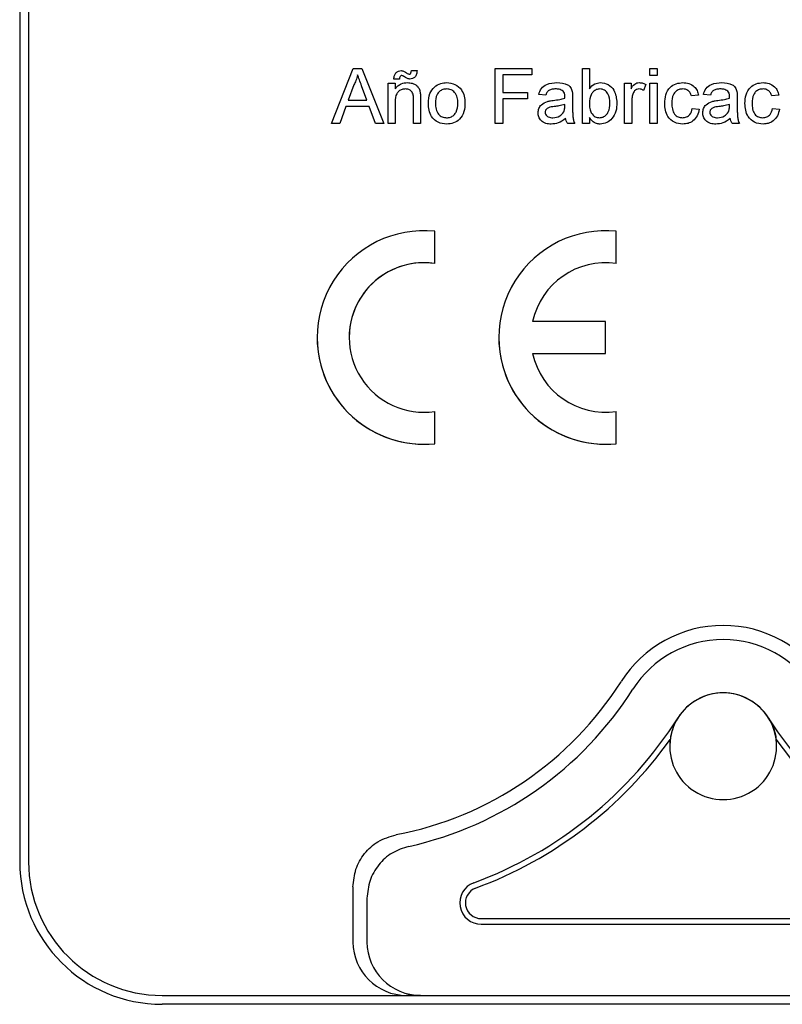
# Model space of a CAD drawing. Units: millimetres. Extents: x 193 to 1139, y 158 to 851.
# Drawn here: x 367 to 388, y 393 to 420 of the extents above; entities that cross this region are included whole.
import ezdxf

# ---------------------------------------------------------------- set-up
doc = ezdxf.new("R2010")
doc.units = ezdxf.units.MM

# ---------------------------------------------------------------- blocks, each defined once
blk = doc.blocks.new('ALZADO')
for p, q in [((367.053, 482.372), (367.053, 396.622)), ((367.303, 453.046), (367.303, 396.622)), ((375.805, 417.372), (376.417, 418.913)), ((376.417, 418.913), (376.662, 418.913)), ((376.662, 418.913), (377.274, 417.372)), ((378.051, 418.854), (378.209, 418.854)), ((378.209, 418.854), (378.209, 418.854)), ((380.402, 418.913), (381.429, 418.913)), ((380.402, 417.372), (380.402, 418.913)), ((381.429, 418.913), (381.429, 418.735)), ((382.852, 417.372), (382.852, 418.913)), ((382.852, 418.913), (383.049, 418.913)), ((383.049, 418.913), (383.049, 418.346)), ((384.748, 418.913), (384.946, 418.913)), ((384.748, 418.715), (384.748, 418.913)), ((384.946, 418.913), (384.946, 418.715)), ((376.539, 418.735), (376.539, 418.735)), ((377.557, 418.617), (377.557, 418.617)), ((377.715, 418.617), (377.557, 418.617)), ((377.715, 418.617), (377.557, 418.617)), ((377.715, 418.617), (377.715, 418.617)), ((377.732, 418.69), (377.732, 418.69)), ((377.778, 418.715), (377.778, 418.715)), ((377.853, 418.677), (377.853, 418.677)), ((378.009, 418.617), (378.009, 418.617)), ((381.429, 418.735), (380.619, 418.735)), ((380.619, 418.735), (380.619, 418.241)), ((381.429, 418.735), (380.619, 418.735)), ((381.429, 418.735), (381.429, 418.735)), ((384.946, 418.715), (384.748, 418.715)), ((384.946, 418.715), (384.748, 418.715)), ((384.748, 418.715), (384.748, 418.715)), ((384.946, 418.715), (384.946, 418.715)), ((376.434, 418.451), (376.276, 418.024)), ((376.434, 418.451), (376.276, 418.024)), ((376.434, 418.451), (376.434, 418.451)), ((376.802, 418.024), (376.653, 418.429)), ((376.653, 418.429), (376.653, 418.429)), ((376.802, 418.024), (376.653, 418.429)), ((377.399, 417.372), (377.399, 418.498)), ((377.399, 418.498), (377.596, 418.498)), ((377.596, 418.498), (377.596, 418.341)), ((377.884, 418.34), (377.884, 418.34)), ((382.101, 418.34), (382.101, 418.34)), ((382.307, 418.28), (382.307, 418.28)), ((384.037, 418.498), (384.215, 418.498)), ((384.037, 417.372), (384.037, 418.498)), ((384.215, 418.498), (384.215, 418.341)), ((384.437, 418.34), (384.437, 418.34)), ((384.63, 418.465), (384.568, 418.294)), ((384.63, 418.465), (384.568, 418.294)), ((384.568, 418.294), (384.568, 418.294)), ((384.63, 418.465), (384.63, 418.465)), ((384.748, 418.498), (384.946, 418.498)), ((384.748, 417.372), (384.748, 418.498)), ((384.946, 418.498), (384.946, 417.372)), ((385.67, 418.34), (385.67, 418.34)), ((386.724, 418.34), (386.724, 418.34)), ((386.93, 418.28), (386.93, 418.28)), ((387.922, 418.34), (387.922, 418.34)), ((376.276, 418.024), (376.802, 418.024)), ((378.11, 417.372), (378.11, 418.044)), ((378.308, 418.061), (378.308, 417.372)), ((380.619, 418.241), (381.311, 418.241)), ((381.311, 418.063), (380.619, 418.063)), ((380.619, 418.063), (380.619, 417.372)), ((381.311, 418.063), (380.619, 418.063)), ((381.311, 418.241), (381.311, 418.063)), ((381.311, 418.063), (381.311, 418.063)), ((381.824, 418.162), (381.627, 418.182)), ((381.627, 418.182), (381.627, 418.182)), ((381.824, 418.162), (381.627, 418.182)), ((381.824, 418.162), (381.824, 418.162)), ((382.358, 418.129), (382.358, 418.129)), ((382.575, 418.102), (382.575, 417.861)), ((384.265, 418.196), (384.265, 418.196)), ((386.111, 418.162), (385.914, 418.142)), ((386.111, 418.162), (385.914, 418.142)), ((385.914, 418.142), (385.914, 418.142)), ((386.111, 418.162), (386.111, 418.162)), ((386.447, 418.162), (386.25, 418.182)), ((386.25, 418.182), (386.25, 418.182)), ((386.447, 418.162), (386.25, 418.182)), ((386.447, 418.162), (386.447, 418.162)), ((386.981, 418.129), (386.981, 418.129)), ((387.198, 418.102), (387.198, 417.861)), ((388.364, 418.162), (388.166, 418.142)), ((388.364, 418.162), (388.166, 418.142)), ((388.166, 418.142), (388.166, 418.142)), ((388.364, 418.162), (388.364, 418.162)), ((376.211, 417.846), (376.036, 417.372)), ((376.211, 417.846), (376.036, 417.372)), ((376.868, 417.846), (376.211, 417.846)), ((376.211, 417.846), (376.211, 417.846)), ((376.868, 417.846), (376.211, 417.846)), ((377.043, 417.372), (376.868, 417.846)), ((376.868, 417.846), (376.868, 417.846)), ((377.043, 417.372), (376.868, 417.846)), ((377.596, 417.976), (377.596, 417.372)), ((378.525, 417.935), (378.525, 417.935)), ((379.552, 417.951), (379.552, 417.951)), ((382.357, 417.848), (382.358, 417.905)), ((383.82, 417.952), (383.82, 417.952)), ((384.235, 417.97), (384.235, 417.372)), ((385.163, 417.931), (385.163, 417.931)), ((385.934, 417.787), (386.131, 417.767)), ((386.131, 417.767), (386.131, 417.767)), ((386.98, 417.848), (386.981, 417.905)), ((387.415, 417.931), (387.415, 417.931)), ((388.186, 417.787), (388.383, 417.767)), ((388.383, 417.767), (388.383, 417.767)), ((381.607, 417.67), (381.607, 417.67)), ((382.377, 417.51), (382.377, 417.51)), ((383.049, 417.541), (383.049, 417.372)), ((386.23, 417.67), (386.23, 417.67)), ((387, 417.51), (387, 417.51)), ((376.036, 417.372), (375.805, 417.372)), ((376.036, 417.372), (375.805, 417.372)), ((375.805, 417.372), (375.805, 417.372)), ((376.036, 417.372), (376.036, 417.372)), ((377.274, 417.372), (377.043, 417.372)), ((377.043, 417.372), (377.043, 417.372)), ((377.274, 417.372), (377.043, 417.372)), ((377.274, 417.372), (377.274, 417.372)), ((377.596, 417.372), (377.399, 417.372)), ((377.596, 417.372), (377.399, 417.372)), ((377.399, 417.372), (377.399, 417.372)), ((377.596, 417.372), (377.596, 417.372)), ((378.11, 417.372), (378.11, 417.372)), ((378.308, 417.372), (378.11, 417.372)), ((378.308, 417.372), (378.11, 417.372)), ((378.308, 417.372), (378.308, 417.372)), ((379.039, 417.352), (379.039, 417.352)), ((380.619, 417.372), (380.402, 417.372)), ((380.619, 417.372), (380.402, 417.372)), ((380.402, 417.372), (380.402, 417.372)), ((380.619, 417.372), (380.619, 417.372)), ((381.976, 417.352), (381.976, 417.352)), ((382.634, 417.372), (382.437, 417.372)), ((382.437, 417.372), (382.437, 417.372)), ((382.634, 417.372), (382.437, 417.372)), ((382.634, 417.372), (382.634, 417.372)), ((383.049, 417.372), (382.852, 417.372)), ((382.852, 417.372), (382.852, 417.372)), ((383.049, 417.372), (382.852, 417.372)), ((383.049, 417.372), (383.049, 417.372)), ((383.351, 417.352), (383.351, 417.352)), ((384.235, 417.372), (384.037, 417.372)), ((384.235, 417.372), (384.037, 417.372)), ((384.037, 417.372), (384.037, 417.372)), ((384.235, 417.372), (384.235, 417.372)), ((384.946, 417.372), (384.748, 417.372)), ((384.946, 417.372), (384.748, 417.372)), ((384.748, 417.372), (384.748, 417.372)), ((384.946, 417.372), (384.946, 417.372)), ((385.669, 417.352), (385.669, 417.352)), ((386.598, 417.352), (386.598, 417.352)), ((387.257, 417.372), (387.06, 417.372)), ((387.06, 417.372), (387.06, 417.372)), ((387.257, 417.372), (387.06, 417.372)), ((387.257, 417.372), (387.257, 417.372)), ((387.921, 417.352), (387.921, 417.352)), ((378.703, 413.435), (378.703, 414.342)), ((383.803, 413.435), (383.803, 414.342)), ((378.703, 413.435), (378.703, 413.435)), ((383.803, 413.435), (383.803, 413.435)), ((383.503, 411.807), (381.452, 411.807)), ((383.503, 410.907), (383.503, 411.807)), ((375.403, 411.357), (375.403, 411.357)), ((380.503, 411.357), (380.503, 411.357)), ((381.452, 410.907), (383.503, 410.907)), ((381.452, 410.907), (383.503, 410.907)), ((383.503, 410.907), (383.503, 410.907)), ((378.703, 408.372), (378.703, 409.278)), ((383.803, 408.372), (383.803, 409.278)), ((378.703, 408.372), (378.703, 408.372)), ((383.803, 408.372), (383.803, 408.372)), ((367.303, 396.622), (367.303, 396.622)), ((376.409, 395.92), (376.409, 394.372)), ((376.803, 395.6), (376.803, 394.372)), ((380.008, 395.029), (393.598, 395.029)), ((380.008, 394.872), (393.598, 394.872)), ((371.053, 392.872), (402.553, 392.872)), ((371.053, 392.872), (377.915, 392.872)), ((378.309, 392.872), (377.915, 392.872)), ((378.309, 392.872), (395.297, 392.872)), ((402.553, 392.622), (371.053, 392.622))]:
    blk.add_line(p, q)
for centre, radius, start, end in [((378.403, 411.357), 3, 84.2608, 275.7392), ((383.503, 411.357), 3, 84.2608, 275.7392), ((378.403, 411.357), 2.1, 81.7868, 278.2132), ((378.403, 411.357), 2.1, 81.7868, 180), ((383.503, 411.357), 2.1, 81.7868, 167.6264), ((383.503, 411.357), 2.1, 81.7868, 167.6264), ((378.403, 411.357), 3, 180, 275.7392), ((383.503, 411.357), 3, 180, 275.7392), ((383.503, 411.357), 2.1, 192.3736, 278.2132), ((386.803, 399.872), 3.394, 32.3248, 147.6752), ((386.803, 399.872), 3, 32.3248, 147.6752), ((375.817, 406.823), 9.606, 280.8313, 327.6752), ((375.817, 406.824), 10, 282.4585, 327.6752), ((386.803, 399.871), 1.5, 90, 180), ((386.803, 399.872), 1.5, 32.3248, 147.6752), ((386.803, 399.871), 1.5, 0, 90), ((375.817, 406.824), 11.5, 290.2607, 327.6752), ((397.788, 406.824), 11.5, 212.3248, 249.7393), ((375.817, 406.823), 11.657, 290.2607, 324.564), ((386.803, 399.872), 1.5, 172.623, 7.377), ((397.788, 406.823), 11.657, 215.436, 249.7393), ((371.053, 396.622), 4, 180, 270), ((371.053, 396.622), 3.75, 180, 270), ((371.053, 396.622), 3.75, 180, 270), ((380.008, 395.472), 0.6, 110.2607, 270), ((380.008, 395.472), 0.443, 110.2607, 270)]:
    blk.add_arc(centre, radius, start, end)
blk.add_ellipse((377.915, 394.372), major_axis=(1.506, 0), ratio=0.996195, start_param=3.141593, end_param=4.712389)
at = {"extrusion": (0, 0.000512618, 1)}
blk.add_ellipse((378.309, 394.372), major_axis=(1.506, 0), ratio=0.996195, start_param=3.141593, end_param=4.712389, dxfattribs=at)
for points, knots in [([(377.614, 418.789), (377.638, 418.81), (377.681, 418.848), (377.737, 418.852), (377.762, 418.854)], [0, 0, 0, 0, 0.558936, 1, 1, 1, 1]), ([(377.762, 418.854), (377.792, 418.848), (377.847, 418.837), (377.893, 418.804), (377.913, 418.79)], [0, 0, 0, 0, 0.558377, 1, 1, 1, 1]), ([(377.991, 418.755), (377.996, 418.755), (378.007, 418.756), (378.021, 418.763), (378.032, 418.776), (378.045, 418.805), (378.048, 418.832), (378.051, 418.854)], [0, 0, 0, 0, 0.1250366, 0.2499739, 0.374877, 0.5000861, 1, 1, 1, 1]), ([(378.209, 418.854), (378.206, 418.821), (378.202, 418.756), (378.157, 418.673), (378.086, 418.624), (378.034, 418.619), (378.009, 418.617)], [0, 0, 0, 0, 0.280848, 0.559655, 0.779697, 1, 1, 1, 1]), ([(376.539, 418.735), (376.525, 418.68), (376.499, 418.582), (376.454, 418.491), (376.434, 418.451)], [0, 0, 0, 0, 0.5599146, 1, 1, 1, 1]), ([(376.539, 418.735), (376.525, 418.68), (376.499, 418.582), (376.454, 418.491), (376.434, 418.451)], [0, 0, 0, 0, 0.5599146, 1, 1, 1, 1]), ([(376.653, 418.429), (376.632, 418.486), (376.594, 418.588), (376.556, 418.69), (376.539, 418.735)], [0, 0, 0, 0, 0.560002, 1, 1, 1, 1]), ([(376.653, 418.429), (376.632, 418.486), (376.594, 418.588), (376.556, 418.69), (376.539, 418.735)], [0, 0, 0, 0, 0.560002, 1, 1, 1, 1]), ([(377.557, 418.617), (377.559, 418.652), (377.562, 418.715), (377.598, 418.767), (377.614, 418.789)], [0, 0, 0, 0, 0.56023, 1, 1, 1, 1]), ([(377.732, 418.69), (377.726, 418.677), (377.715, 418.654), (377.715, 418.628), (377.715, 418.617)], [0, 0, 0, 0, 0.558314, 1, 1, 1, 1]), ([(377.732, 418.69), (377.726, 418.677), (377.715, 418.654), (377.715, 418.628), (377.715, 418.617)], [0, 0, 0, 0, 0.558314, 1, 1, 1, 1]), ([(377.778, 418.715), (377.773, 418.715), (377.763, 418.714), (377.746, 418.707), (377.737, 418.696), (377.732, 418.69)], [0, 0, 0, 0, 0.280227, 0.560575, 1, 1, 1, 1]), ([(377.778, 418.715), (377.773, 418.715), (377.763, 418.714), (377.746, 418.707), (377.737, 418.696), (377.732, 418.69)], [0, 0, 0, 0, 0.280227, 0.560575, 1, 1, 1, 1]), ([(377.853, 418.677), (377.841, 418.687), (377.818, 418.705), (377.79, 418.712), (377.778, 418.715)], [0, 0, 0, 0, 0.561407, 1, 1, 1, 1]), ([(377.853, 418.677), (377.841, 418.687), (377.818, 418.705), (377.79, 418.712), (377.778, 418.715)], [0, 0, 0, 0, 0.561407, 1, 1, 1, 1]), ([(378.009, 418.617), (377.977, 418.622), (377.922, 418.633), (377.874, 418.663), (377.853, 418.677)], [0, 0, 0, 0, 0.558599, 1, 1, 1, 1]), ([(378.009, 418.617), (377.977, 418.622), (377.922, 418.633), (377.874, 418.663), (377.853, 418.677)], [0, 0, 0, 0, 0.558599, 1, 1, 1, 1]), ([(377.913, 418.79), (377.926, 418.781), (377.95, 418.764), (377.978, 418.758), (377.991, 418.755)], [0, 0, 0, 0, 0.5612168, 1, 1, 1, 1]), ([(377.596, 418.341), (377.62, 418.371), (377.666, 418.43), (377.783, 418.503), (377.88, 418.512), (377.939, 418.518)], [0, 0, 0, 0, 0.280554, 0.560815, 1, 1, 1, 1]), ([(377.884, 418.34), (377.851, 418.337), (377.785, 418.332), (377.696, 418.284), (377.601, 418.171), (377.598, 418.056), (377.596, 417.976)], [0, 0, 0, 0, 0.187273, 0.374362, 0.56054, 1, 1, 1, 1]), ([(378.11, 418.044), (378.11, 418.084), (378.109, 418.163), (378.069, 418.273), (377.978, 418.332), (377.916, 418.337), (377.884, 418.34)], [0, 0, 0, 0, 0.28168, 0.559785, 0.779587, 1, 1, 1, 1]), ([(377.939, 418.518), (377.985, 418.514), (378.077, 418.507), (378.196, 418.447), (378.27, 418.351), (378.288, 418.281), (378.297, 418.246)], [0, 0, 0, 0, 0.280216, 0.559971, 0.779636, 1, 1, 1, 1]), ([(378.525, 417.935), (378.529, 418.032), (378.537, 418.204), (378.646, 418.336), (378.694, 418.394)], [0, 0, 0, 0, 0.560963, 1, 1, 1, 1]), ([(378.694, 418.394), (378.753, 418.435), (378.857, 418.507), (378.984, 418.515), (379.039, 418.518)], [0, 0, 0, 0, 0.559033, 1, 1, 1, 1]), ([(379.039, 418.34), (379.003, 418.337), (378.931, 418.331), (378.836, 418.272), (378.736, 418.147), (378.728, 418.023), (378.723, 417.936)], [0, 0, 0, 0, 0.187137, 0.374025, 0.561097, 1, 1, 1, 1]), ([(379.039, 418.518), (379.12, 418.509), (379.282, 418.491), (379.458, 418.333), (379.542, 418.141), (379.549, 418.014), (379.552, 417.951)], [0, 0, 0, 0, 0.279556, 0.5586, 0.778991, 1, 1, 1, 1]), ([(379.355, 417.942), (379.352, 417.995), (379.348, 418.102), (379.278, 418.239), (379.166, 418.326), (379.081, 418.335), (379.039, 418.34)], [0, 0, 0, 0, 0.281064, 0.560316, 0.780174, 1, 1, 1, 1]), ([(381.627, 418.182), (381.645, 418.243), (381.681, 418.365), (381.876, 418.502), (382.038, 418.512), (382.137, 418.518)], [0, 0, 0, 0, 0.28043, 0.559303, 1, 1, 1, 1]), ([(382.101, 418.34), (382.068, 418.339), (382.001, 418.337), (381.907, 418.307), (381.85, 418.238), (381.833, 418.187), (381.824, 418.162)], [0, 0, 0, 0, 0.2808547, 0.5597509, 0.7794996, 1, 1, 1, 1]), ([(382.101, 418.34), (382.068, 418.339), (382.001, 418.337), (381.907, 418.307), (381.85, 418.238), (381.833, 418.187), (381.824, 418.162)], [0, 0, 0, 0, 0.2808547, 0.5597509, 0.7794996, 1, 1, 1, 1]), ([(382.307, 418.28), (382.271, 418.301), (382.207, 418.338), (382.134, 418.339), (382.101, 418.34)], [0, 0, 0, 0, 0.557871, 1, 1, 1, 1]), ([(382.307, 418.28), (382.271, 418.301), (382.207, 418.338), (382.134, 418.339), (382.101, 418.34)], [0, 0, 0, 0, 0.557871, 1, 1, 1, 1]), ([(382.137, 418.518), (382.24, 418.512), (382.383, 418.505), (382.531, 418.387), (382.554, 418.31), (382.565, 418.271)], [0, 0, 0, 0, 0.559253, 0.779195, 1, 1, 1, 1]), ([(382.358, 418.129), (382.357, 418.161), (382.356, 418.217), (382.322, 418.261), (382.307, 418.28)], [0, 0, 0, 0, 0.561903, 1, 1, 1, 1]), ([(382.565, 418.271), (382.569, 418.239), (382.575, 418.183), (382.575, 418.127), (382.575, 418.102)], [0, 0, 0, 0, 0.559817, 1, 1, 1, 1]), ([(383.049, 418.346), (383.094, 418.4), (383.174, 418.496), (383.297, 418.511), (383.352, 418.518)], [0, 0, 0, 0, 0.559686, 1, 1, 1, 1]), ([(383.34, 418.34), (383.305, 418.336), (383.237, 418.328), (383.152, 418.264), (383.063, 418.143), (383.055, 418.025), (383.049, 417.943)], [0, 0, 0, 0, 0.186652, 0.37361, 0.56087, 1, 1, 1, 1]), ([(383.622, 417.936), (383.617, 418.031), (383.609, 418.173), (383.493, 418.295), (383.409, 418.335), (383.363, 418.338), (383.34, 418.34)], [0, 0, 0, 0, 0.498754, 0.748656, 0.874303, 1, 1, 1, 1]), ([(383.352, 418.518), (383.429, 418.507), (383.583, 418.487), (383.785, 418.273), (383.807, 418.074), (383.82, 417.952)], [0, 0, 0, 0, 0.280307, 0.559788, 1, 1, 1, 1]), ([(384.215, 418.341), (384.244, 418.391), (384.286, 418.461), (384.377, 418.512), (384.422, 418.516), (384.445, 418.518)], [0, 0, 0, 0, 0.559599, 0.779772, 1, 1, 1, 1]), ([(384.437, 418.34), (384.415, 418.337), (384.37, 418.332), (384.302, 418.282), (384.279, 418.229), (384.265, 418.196)], [0, 0, 0, 0, 0.280305, 0.560911, 1, 1, 1, 1]), ([(384.437, 418.34), (384.415, 418.337), (384.37, 418.332), (384.302, 418.282), (384.279, 418.229), (384.265, 418.196)], [0, 0, 0, 0, 0.280305, 0.560911, 1, 1, 1, 1]), ([(384.568, 418.294), (384.545, 418.308), (384.505, 418.334), (384.458, 418.338), (384.437, 418.34)], [0, 0, 0, 0, 0.560116, 1, 1, 1, 1]), ([(384.568, 418.294), (384.545, 418.308), (384.505, 418.334), (384.458, 418.338), (384.437, 418.34)], [0, 0, 0, 0, 0.560116, 1, 1, 1, 1]), ([(384.445, 418.518), (384.481, 418.514), (384.546, 418.508), (384.604, 418.478), (384.63, 418.465)], [0, 0, 0, 0, 0.559546, 1, 1, 1, 1]), ([(385.163, 417.931), (385.168, 418.013), (385.178, 418.176), (385.289, 418.386), (385.476, 418.499), (385.604, 418.511), (385.668, 418.518)], [0, 0, 0, 0, 0.280838, 0.55968, 0.779579, 1, 1, 1, 1]), ([(385.67, 418.34), (385.634, 418.337), (385.562, 418.331), (385.467, 418.273), (385.371, 418.146), (385.365, 418.023), (385.361, 417.936)], [0, 0, 0, 0, 0.187089, 0.37388, 0.56073, 1, 1, 1, 1]), ([(385.668, 418.518), (385.727, 418.514), (385.844, 418.506), (385.988, 418.419), (386.077, 418.296), (386.1, 418.207), (386.111, 418.162)], [0, 0, 0, 0, 0.280267, 0.559439, 0.779535, 1, 1, 1, 1]), ([(385.914, 418.142), (385.904, 418.173), (385.884, 418.234), (385.82, 418.3), (385.745, 418.335), (385.695, 418.338), (385.67, 418.34)], [0, 0, 0, 0, 0.280213, 0.559476, 0.779649, 1, 1, 1, 1]), ([(385.914, 418.142), (385.904, 418.173), (385.884, 418.234), (385.82, 418.3), (385.745, 418.335), (385.695, 418.338), (385.67, 418.34)], [0, 0, 0, 0, 0.280213, 0.559476, 0.779649, 1, 1, 1, 1]), ([(386.25, 418.182), (386.268, 418.243), (386.304, 418.365), (386.499, 418.502), (386.661, 418.512), (386.76, 418.518)], [0, 0, 0, 0, 0.28043, 0.559303, 1, 1, 1, 1]), ([(386.724, 418.34), (386.691, 418.339), (386.624, 418.337), (386.53, 418.307), (386.473, 418.238), (386.456, 418.187), (386.447, 418.162)], [0, 0, 0, 0, 0.280855, 0.559751, 0.7795, 1, 1, 1, 1]), ([(386.724, 418.34), (386.691, 418.339), (386.624, 418.337), (386.53, 418.307), (386.473, 418.238), (386.456, 418.187), (386.447, 418.162)], [0, 0, 0, 0, 0.280855, 0.559751, 0.7795, 1, 1, 1, 1]), ([(386.93, 418.28), (386.894, 418.301), (386.83, 418.338), (386.757, 418.339), (386.724, 418.34)], [0, 0, 0, 0, 0.557871, 1, 1, 1, 1]), ([(386.93, 418.28), (386.894, 418.301), (386.83, 418.338), (386.757, 418.339), (386.724, 418.34)], [0, 0, 0, 0, 0.557871, 1, 1, 1, 1]), ([(386.76, 418.518), (386.863, 418.512), (387.006, 418.505), (387.154, 418.387), (387.177, 418.31), (387.188, 418.271)], [0, 0, 0, 0, 0.559253, 0.779195, 1, 1, 1, 1]), ([(386.981, 418.129), (386.98, 418.161), (386.979, 418.217), (386.945, 418.261), (386.93, 418.28)], [0, 0, 0, 0, 0.561903, 1, 1, 1, 1]), ([(387.188, 418.271), (387.192, 418.239), (387.198, 418.183), (387.198, 418.127), (387.198, 418.102)], [0, 0, 0, 0, 0.559817, 1, 1, 1, 1]), ([(387.415, 417.931), (387.42, 418.013), (387.43, 418.176), (387.542, 418.386), (387.728, 418.499), (387.856, 418.511), (387.921, 418.518)], [0, 0, 0, 0, 0.280838, 0.5596797, 0.7795794, 1, 1, 1, 1]), ([(387.922, 418.34), (387.886, 418.337), (387.814, 418.331), (387.719, 418.273), (387.623, 418.146), (387.617, 418.023), (387.613, 417.936)], [0, 0, 0, 0, 0.187089, 0.37388, 0.56073, 1, 1, 1, 1]), ([(387.921, 418.518), (387.979, 418.514), (388.096, 418.506), (388.24, 418.419), (388.33, 418.296), (388.352, 418.207), (388.364, 418.162)], [0, 0, 0, 0, 0.280267, 0.559439, 0.779535, 1, 1, 1, 1]), ([(388.166, 418.142), (388.156, 418.173), (388.136, 418.234), (388.073, 418.3), (387.997, 418.335), (387.947, 418.338), (387.922, 418.34)], [0, 0, 0, 0, 0.280213, 0.559476, 0.779649, 1, 1, 1, 1]), ([(388.166, 418.142), (388.156, 418.173), (388.136, 418.234), (388.073, 418.3), (387.997, 418.335), (387.947, 418.338), (387.922, 418.34)], [0, 0, 0, 0, 0.280213, 0.559476, 0.779649, 1, 1, 1, 1]), ([(378.297, 418.246), (378.301, 418.211), (378.308, 418.15), (378.308, 418.088), (378.308, 418.061)], [0, 0, 0, 0, 0.559791, 1, 1, 1, 1]), ([(381.869, 417.99), (381.899, 417.997), (381.953, 418.008), (382.007, 418.015), (382.031, 418.018)], [0, 0, 0, 0, 0.559918, 1, 1, 1, 1]), ([(382.031, 418.018), (382.093, 418.026), (382.203, 418.04), (382.31, 418.07), (382.357, 418.083)], [0, 0, 0, 0, 0.560185, 1, 1, 1, 1]), ([(382.357, 418.083), (382.357, 418.092), (382.357, 418.107), (382.358, 418.122), (382.358, 418.129)], [0, 0, 0, 0, 0.560023, 1, 1, 1, 1]), ([(384.265, 418.196), (384.255, 418.154), (384.237, 418.08), (384.235, 418.004), (384.235, 417.97)], [0, 0, 0, 0, 0.559888, 1, 1, 1, 1]), ([(386.492, 417.99), (386.522, 417.997), (386.575, 418.008), (386.63, 418.015), (386.654, 418.018)], [0, 0, 0, 0, 0.559918, 1, 1, 1, 1]), ([(386.654, 418.018), (386.716, 418.026), (386.826, 418.04), (386.933, 418.07), (386.98, 418.083)], [0, 0, 0, 0, 0.560185, 1, 1, 1, 1]), ([(386.98, 418.083), (386.98, 418.092), (386.98, 418.107), (386.981, 418.122), (386.981, 418.129)], [0, 0, 0, 0, 0.560023, 1, 1, 1, 1]), ([(379.039, 417.352), (378.957, 417.361), (378.792, 417.378), (378.612, 417.542), (378.534, 417.741), (378.528, 417.87), (378.525, 417.935)], [0, 0, 0, 0, 0.279616, 0.558371, 0.778858, 1, 1, 1, 1]), ([(378.723, 417.936), (378.725, 417.881), (378.73, 417.773), (378.796, 417.632), (378.911, 417.544), (378.997, 417.535), (379.039, 417.53)], [0, 0, 0, 0, 0.281129, 0.560384, 0.780159, 1, 1, 1, 1]), ([(379.552, 417.951), (379.55, 417.867), (379.544, 417.7), (379.424, 417.489), (379.236, 417.372), (379.105, 417.359), (379.039, 417.352)], [0, 0, 0, 0, 0.281033, 0.559513, 0.779602, 1, 1, 1, 1]), ([(379.552, 417.951), (379.55, 417.867), (379.544, 417.7), (379.424, 417.489), (379.236, 417.372), (379.105, 417.359), (379.039, 417.352)], [0, 0, 0, 0, 0.281033, 0.559513, 0.779602, 1, 1, 1, 1]), ([(379.039, 417.53), (379.076, 417.533), (379.149, 417.54), (379.243, 417.601), (379.342, 417.728), (379.35, 417.854), (379.355, 417.942)], [0, 0, 0, 0, 0.187044, 0.373945, 0.560983, 1, 1, 1, 1]), ([(381.607, 417.67), (381.611, 417.712), (381.62, 417.795), (381.706, 417.924), (381.807, 417.965), (381.869, 417.99)], [0, 0, 0, 0, 0.280458, 0.560983, 1, 1, 1, 1]), ([(382.06, 417.844), (382.004, 417.838), (381.934, 417.831), (381.859, 417.791), (381.829, 417.761), (381.808, 417.724), (381.806, 417.696), (381.805, 417.682)], [0, 0, 0, 0, 0.50028, 0.625326, 0.750269, 0.875147, 1, 1, 1, 1]), ([(382.06, 417.844), (382.004, 417.838), (381.934, 417.831), (381.859, 417.791), (381.829, 417.761), (381.808, 417.724), (381.806, 417.696), (381.805, 417.682)], [0, 0, 0, 0, 0.50028, 0.625326, 0.750269, 0.875147, 1, 1, 1, 1]), ([(382.358, 417.905), (382.303, 417.89), (382.205, 417.863), (382.105, 417.85), (382.06, 417.844)], [0, 0, 0, 0, 0.55976, 1, 1, 1, 1]), ([(382.327, 417.692), (382.338, 417.72), (382.356, 417.771), (382.356, 417.824), (382.357, 417.848)], [0, 0, 0, 0, 0.558995, 1, 1, 1, 1]), ([(382.575, 417.861), (382.575, 417.805), (382.576, 417.712), (382.58, 417.583), (382.592, 417.473), (382.62, 417.406), (382.634, 417.372)], [0, 0, 0, 0, 0.340206, 0.560339, 0.780175, 1, 1, 1, 1]), ([(383.049, 417.943), (383.049, 417.89), (383.05, 417.795), (383.086, 417.707), (383.101, 417.668)], [0, 0, 0, 0, 0.561078, 1, 1, 1, 1]), ([(383.332, 417.53), (383.366, 417.534), (383.436, 417.542), (383.521, 417.608), (383.61, 417.733), (383.617, 417.852), (383.622, 417.936)], [0, 0, 0, 0, 0.186544, 0.373502, 0.560614, 1, 1, 1, 1]), ([(383.82, 417.952), (383.816, 417.872), (383.807, 417.712), (383.702, 417.511), (383.539, 417.376), (383.413, 417.36), (383.351, 417.352)], [0, 0, 0, 0, 0.280958, 0.560352, 0.780382, 1, 1, 1, 1]), ([(383.82, 417.952), (383.816, 417.872), (383.807, 417.712), (383.702, 417.511), (383.539, 417.376), (383.413, 417.36), (383.351, 417.352)], [0, 0, 0, 0, 0.280958, 0.560352, 0.780382, 1, 1, 1, 1]), ([(385.669, 417.352), (385.587, 417.361), (385.423, 417.378), (385.248, 417.542), (385.172, 417.739), (385.166, 417.867), (385.163, 417.931)], [0, 0, 0, 0, 0.279595, 0.558341, 0.778834, 1, 1, 1, 1]), ([(385.669, 417.352), (385.587, 417.361), (385.423, 417.378), (385.248, 417.542), (385.172, 417.739), (385.166, 417.867), (385.163, 417.931)], [0, 0, 0, 0, 0.279595, 0.558341, 0.778834, 1, 1, 1, 1]), ([(385.361, 417.936), (385.363, 417.882), (385.367, 417.776), (385.422, 417.633), (385.535, 417.543), (385.62, 417.534), (385.662, 417.53)], [0, 0, 0, 0, 0.281276, 0.560536, 0.78011, 1, 1, 1, 1]), ([(385.662, 417.53), (385.701, 417.534), (385.778, 417.541), (385.895, 417.628), (385.919, 417.727), (385.934, 417.787)], [0, 0, 0, 0, 0.280899, 0.560906, 1, 1, 1, 1]), ([(386.131, 417.767), (386.117, 417.705), (386.087, 417.58), (385.967, 417.441), (385.819, 417.363), (385.719, 417.356), (385.669, 417.352)], [0, 0, 0, 0, 0.280202, 0.55951, 0.779586, 1, 1, 1, 1]), ([(386.23, 417.67), (386.234, 417.712), (386.243, 417.795), (386.329, 417.924), (386.43, 417.965), (386.492, 417.99)], [0, 0, 0, 0, 0.280458, 0.560983, 1, 1, 1, 1]), ([(386.683, 417.844), (386.627, 417.838), (386.557, 417.831), (386.482, 417.791), (386.452, 417.761), (386.431, 417.724), (386.429, 417.696), (386.427, 417.682)], [0, 0, 0, 0, 0.50028, 0.625326, 0.750269, 0.875147, 1, 1, 1, 1]), ([(386.683, 417.844), (386.627, 417.838), (386.557, 417.831), (386.482, 417.791), (386.452, 417.761), (386.431, 417.724), (386.429, 417.696), (386.427, 417.682)], [0, 0, 0, 0, 0.50028, 0.625326, 0.750269, 0.875147, 1, 1, 1, 1]), ([(386.981, 417.905), (386.926, 417.89), (386.828, 417.863), (386.728, 417.85), (386.683, 417.844)], [0, 0, 0, 0, 0.55976, 1, 1, 1, 1]), ([(386.95, 417.692), (386.961, 417.72), (386.979, 417.771), (386.979, 417.824), (386.98, 417.848)], [0, 0, 0, 0, 0.558995, 1, 1, 1, 1]), ([(387.198, 417.861), (387.198, 417.805), (387.199, 417.712), (387.203, 417.583), (387.215, 417.473), (387.243, 417.406), (387.257, 417.372)], [0, 0, 0, 0, 0.340206, 0.560339, 0.780175, 1, 1, 1, 1]), ([(387.921, 417.352), (387.839, 417.361), (387.676, 417.378), (387.501, 417.542), (387.424, 417.739), (387.418, 417.867), (387.415, 417.931)], [0, 0, 0, 0, 0.279595, 0.558341, 0.778834, 1, 1, 1, 1]), ([(387.921, 417.352), (387.839, 417.361), (387.676, 417.378), (387.501, 417.542), (387.424, 417.739), (387.418, 417.867), (387.415, 417.931)], [0, 0, 0, 0, 0.279595, 0.558341, 0.778834, 1, 1, 1, 1]), ([(387.613, 417.936), (387.615, 417.882), (387.619, 417.776), (387.675, 417.633), (387.788, 417.543), (387.872, 417.534), (387.914, 417.53)], [0, 0, 0, 0, 0.281276, 0.560536, 0.78011, 1, 1, 1, 1]), ([(387.914, 417.53), (387.953, 417.534), (388.03, 417.541), (388.148, 417.628), (388.171, 417.727), (388.186, 417.787)], [0, 0, 0, 0, 0.280899, 0.560906, 1, 1, 1, 1]), ([(388.383, 417.767), (388.369, 417.705), (388.34, 417.58), (388.219, 417.441), (388.072, 417.363), (387.971, 417.356), (387.921, 417.352)], [0, 0, 0, 0, 0.2802022, 0.5595097, 0.7795861, 1, 1, 1, 1]), ([(381.976, 417.352), (381.924, 417.355), (381.821, 417.361), (381.693, 417.436), (381.617, 417.549), (381.61, 417.63), (381.607, 417.67)], [0, 0, 0, 0, 0.280815, 0.55969, 0.779696, 1, 1, 1, 1]), ([(381.805, 417.682), (381.807, 417.663), (381.811, 417.626), (381.846, 417.581), (381.914, 417.536), (381.977, 417.533), (382.021, 417.53)], [0, 0, 0, 0, 0.186565, 0.373467, 0.560613, 1, 1, 1, 1]), ([(382.377, 417.51), (382.31, 417.46), (382.19, 417.37), (382.041, 417.358), (381.976, 417.352)], [0, 0, 0, 0, 0.559971, 1, 1, 1, 1]), ([(382.377, 417.51), (382.31, 417.46), (382.19, 417.37), (382.041, 417.358), (381.976, 417.352)], [0, 0, 0, 0, 0.559971, 1, 1, 1, 1]), ([(382.021, 417.53), (382.09, 417.539), (382.214, 417.554), (382.293, 417.65), (382.327, 417.692)], [0, 0, 0, 0, 0.5597581, 1, 1, 1, 1]), ([(382.437, 417.372), (382.421, 417.396), (382.393, 417.439), (382.382, 417.488), (382.377, 417.51)], [0, 0, 0, 0, 0.559697, 1, 1, 1, 1]), ([(382.437, 417.372), (382.421, 417.396), (382.393, 417.439), (382.382, 417.488), (382.377, 417.51)], [0, 0, 0, 0, 0.559697, 1, 1, 1, 1]), ([(383.351, 417.352), (383.316, 417.355), (383.246, 417.361), (383.132, 417.421), (383.081, 417.495), (383.049, 417.541)], [0, 0, 0, 0, 0.280383, 0.560561, 1, 1, 1, 1]), ([(383.101, 417.668), (383.134, 417.625), (383.194, 417.547), (383.289, 417.535), (383.332, 417.53)], [0, 0, 0, 0, 0.559562, 1, 1, 1, 1]), ([(386.598, 417.352), (386.547, 417.355), (386.444, 417.361), (386.316, 417.436), (386.24, 417.549), (386.233, 417.63), (386.23, 417.67)], [0, 0, 0, 0, 0.280815, 0.55969, 0.779696, 1, 1, 1, 1]), ([(386.427, 417.682), (386.43, 417.663), (386.434, 417.626), (386.469, 417.581), (386.537, 417.536), (386.599, 417.533), (386.644, 417.53)], [0, 0, 0, 0, 0.186565, 0.373467, 0.560613, 1, 1, 1, 1]), ([(387, 417.51), (386.933, 417.46), (386.813, 417.37), (386.664, 417.358), (386.598, 417.352)], [0, 0, 0, 0, 0.5599714, 1, 1, 1, 1]), ([(387, 417.51), (386.933, 417.46), (386.813, 417.37), (386.664, 417.358), (386.598, 417.352)], [0, 0, 0, 0, 0.5599714, 1, 1, 1, 1]), ([(386.644, 417.53), (386.713, 417.539), (386.837, 417.554), (386.916, 417.65), (386.95, 417.692)], [0, 0, 0, 0, 0.559758, 1, 1, 1, 1]), ([(387.06, 417.372), (387.044, 417.396), (387.016, 417.439), (387.005, 417.488), (387, 417.51)], [0, 0, 0, 0, 0.5596973, 1, 1, 1, 1]), ([(387.06, 417.372), (387.044, 417.396), (387.016, 417.439), (387.005, 417.488), (387, 417.51)], [0, 0, 0, 0, 0.5596973, 1, 1, 1, 1]), ([(385.535, 400.674), (385.532, 400.669), (385.524, 400.657), (385.511, 400.635), (385.487, 400.593), (385.439, 400.501), (385.361, 400.311), (385.333, 400.183), (385.319, 400.09), (385.315, 400.065)], [0, 0, 0, 0, 0.0041276, 0.0093516, 0.0193, 0.0560185, 0.2015789, 0.7813464, 1, 1, 1, 1]), ([(388.07, 400.674), (388.074, 400.669), (388.081, 400.657), (388.094, 400.635), (388.119, 400.593), (388.167, 400.501), (388.245, 400.311), (388.273, 400.183), (388.287, 400.09), (388.29, 400.065)], [0, 0, 0, 0, 0.004128, 0.009352, 0.0193, 0.056018, 0.201579, 0.781346, 1, 1, 1, 1]), ([(376.409, 395.92), (376.426, 396.089), (376.458, 396.426), (376.717, 396.87), (377.106, 397.231), (377.445, 397.334), (377.623, 397.388)], [0, 0, 0, 0, 0.244427, 0.488887, 0.732639, 1, 1, 1, 1]), ([(377.975, 397.059), (377.814, 397.007), (377.492, 396.902), (377.113, 396.554), (376.853, 396.108), (376.82, 395.77), (376.803, 395.6)], [0, 0, 0, 0, 0.249473, 0.498977, 0.7478, 1, 1, 1, 1])]:
    blk.add_open_spline(points, degree=3, knots=knots)

msp = doc.modelspace()

# ---------------------------------------------------------------- block references
msp.add_blockref('ALZADO', (0, 0))

doc.saveas('drawing.dxf')
